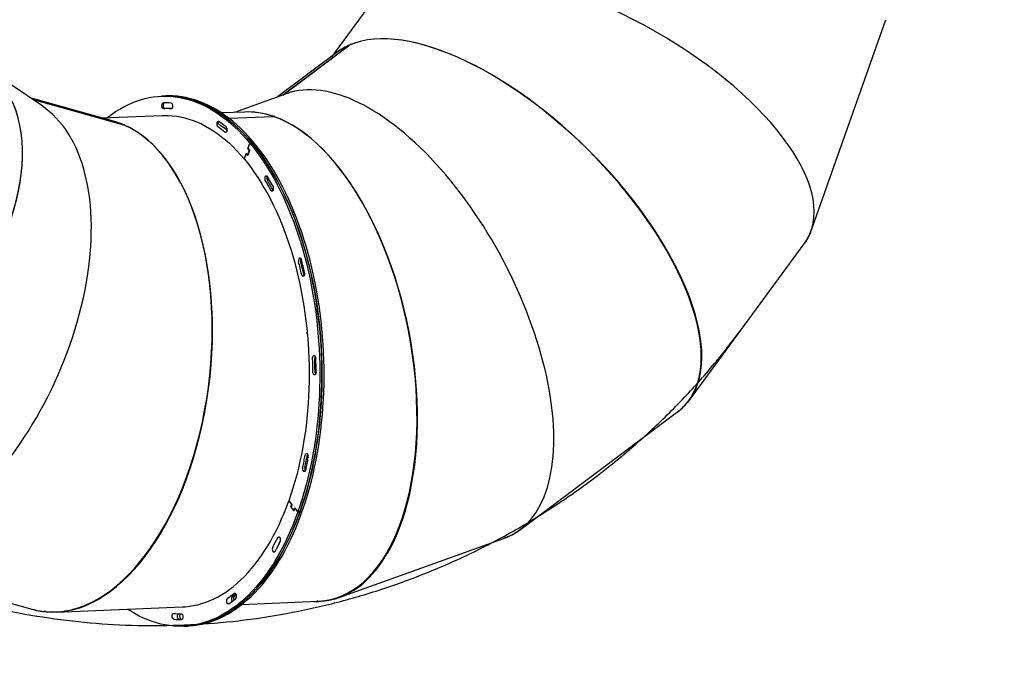
# Model space of a CAD drawing. Units: millimetres. Extents: x -20744 to -2553, y -1793 to 19981.
# Drawn here: x -17037 to -15506, y 1898 to 2918 of the extents above; entities that cross this region are included whole.
import ezdxf

# ---------------------------------------------------------------- set-up
doc = ezdxf.new("R2010")
doc.units = ezdxf.units.MM
doc.layers.add('Зона безопасности', color=5, linetype='Continuous')

msp = doc.modelspace()

# ---------------------------------------------------------------- linework, layer by layer
at = {"color": 7, "linetype": 'Continuous', "lineweight": 25}
for p, q in [((-16485.6, 2950.2), (-16551.4, 2860.6)), ((-15806.8, 2589.3), (-15690.3, 2917.5)), ((-16523.3, 2878.5), (-16627.7, 2800.4)), ((-16524, 2878.2), (-16523.3, 2879.1)), ((-16522.4, 2879.6), (-16523.1, 2878.6)), ((-16541.6, 2868), (-16635.9, 2797.5)), ((-17002.5, 2784.1), (-17077.9, 2834.9)), ((-16621.2, 2802.8), (-16702.9, 2773.4)), ((-16890.7, 2759.7), (-17020.3, 2796.1)), ((-16875.2, 2754.2), (-17017.5, 2794.2)), ((-16686.7, 2774.1), (-16722.9, 2772.6)), ((-16711.6, 2764.4), (-16642.5, 2767.3)), ((-16643.2, 2767.5), (-16641.9, 2768)), ((-16640.7, 2767.6), (-16642.1, 2767.1)), ((-16875.7, 2754.5), (-16874.6, 2754.5)), ((-16873.5, 2754.1), (-16874.6, 2754)), ((-16680, 2714.7), (-16681.8, 2717)), ((-16681.7, 2717.4), (-16679.8, 2715.1)), ((-16682.5, 2706.8), (-16682.4, 2707.2)), ((-16643.4, 2659.3), (-16643, 2658.7)), ((-16643.2, 2652.7), (-16642.9, 2652.4)), ((-15995.9, 2326.5), (-15817.3, 2569.5)), ((-16004.7, 2317), (-16003.6, 2317.8)), ((-16004, 2317.5), (-16003.8, 2317.2)), ((-16003.8, 2317.3), (-16003.9, 2317.1)), ((-16258.5, 2125.6), (-16013.9, 2308.7)), ((-16615.1, 2160.7), (-16614, 2164)), ((-16613.7, 2163.7), (-16614.9, 2160.4)), ((-16609.5, 2157.5), (-16609.7, 2157.8)), ((-16540.4, 2020.1), (-16283, 2112.4)), ((-17325.8, 2088.3), (-17017.9, 2001.9)), ((-16881, 2042.7), (-16880.2, 2042.1)), ((-16878, 2045.3), (-16877.3, 2044.7)), ((-16876.8, 2045.1), (-16877.6, 2045.7)), ((-16703.9, 2016.1), (-16703.9, 2016)), ((-16691.2, 2009.2), (-16573.3, 2014.1)), ((-16573.6, 2014.1), (-16572, 2014.2)), ((-16572.3, 2014), (-16572.5, 2013.9)), ((-16572.4, 2014.2), (-16572.3, 2013.9)), ((-16997.2, 1998.4), (-16995.5, 1997.9)), ((-16962.8, 1999.1), (-16967, 1998.9)), ((-16951.8, 2001.6), (-16954.7, 2001.4)), ((-16951.7, 2001.6), (-16954.5, 2001.5))]:
    msp.add_line(p, q, dxfattribs=at)
for points in [[(-16627.9, 2800.4), (-16523.5, 2878.4), (-16523.5, 2878.4)], [(-17017.5, 2794.2), (-16875.4, 2754.3), (-16875.4, 2754.3)], [(-16711.7, 2764.5), (-16642.7, 2767.4), (-16642.7, 2767.3)], [(-16004.3, 2317.2), (-16004.2, 2317.1), (-16005.4, 2316.3)], [(-16573.1, 2014.2), (-16573.1, 2014.2), (-16574.7, 2014.1)], [(-16996.6, 1998.2), (-16996.7, 1998), (-16998.4, 1998.5)], [(-16996, 1997.8), (-16996.2, 1997.7), (-16996.2, 1998.1)], [(-16996, 1998), (-16996, 1997.7), (-16994.3, 1997.8)]]:
    msp.add_lwpolyline(points, dxfattribs=at)
at = {"color": 7, "linetype": 'Continuous', "lineweight": 25, "flags": 128}
for points in [[(-16900.8, 2765.2), (-16900, 2765.8), (-16893.8, 2770.4), (-16887.6, 2774.7), (-16881.3, 2778.7), (-16874.9, 2782.3), (-16868.5, 2785.5), (-16862, 2788.4), (-16855.4, 2791), (-16848.8, 2793.2), (-16842.2, 2795), (-16835.5, 2796.5), (-16828.8, 2797.6), (-16822, 2798.4), (-16815.3, 2798.8), (-16808.5, 2798.8), (-16801.7, 2798.5), (-16794.9, 2797.8), (-16788.1, 2796.8), (-16781.3, 2795.3), (-16774.6, 2793.6), (-16767.8, 2791.5), (-16761.1, 2789), (-16754.4, 2786.2), (-16747.8, 2783), (-16741.2, 2779.4), (-16734.7, 2775.6), (-16728.2, 2771.4), (-16721.8, 2766.8), (-16715.4, 2761.9), (-16709.1, 2756.7), (-16702.9, 2751.2), (-16696.8, 2745.3), (-16690.8, 2739.1), (-16684.9, 2732.7), (-16679, 2725.9)], [(-16613.3, 2618.3), (-16610, 2618.5), (-16614.1, 2628.5), (-16618.5, 2638.3), (-16622.9, 2647.8), (-16627.6, 2657.2), (-16632.4, 2666.3), (-16637.3, 2675.1), (-16642.3, 2683.7), (-16647.5, 2692), (-16652.8, 2700.1), (-16658.3, 2707.9), (-16663.8, 2715.4), (-16669.5, 2722.7), (-16675.3, 2729.6), (-16681.2, 2736.2), (-16687.2, 2742.6), (-16693.2, 2748.6), (-16699.4, 2754.3), (-16705.6, 2759.7), (-16711.9, 2764.7), (-16718.3, 2769.4), (-16724.8, 2773.8), (-16731.3, 2777.8), (-16737.9, 2781.5), (-16744.5, 2784.9), (-16751.2, 2787.9), (-16757.8, 2790.6), (-16764.6, 2792.9), (-16771.3, 2794.8), (-16778.1, 2796.4), (-16784.9, 2797.6), (-16791.7, 2798.5), (-16798.5, 2799), (-16805.2, 2799.1), (-16809.8, 2799), (-16813.1, 2798.9), (-16816.4, 2798.7)], [(-16813, 2779.3), (-16813.5, 2779.4), (-16814, 2779.7), (-16814.4, 2780.1), (-16814.8, 2780.7), (-16815.2, 2781.3), (-16815.4, 2782.1), (-16815.6, 2783), (-16815.7, 2783.9), (-16815.6, 2784.8), (-16815.5, 2785.6), (-16815.3, 2786.3), (-16815, 2787), (-16814.7, 2787.6), (-16814.2, 2788), (-16813.8, 2788.2), (-16813.3, 2788.3)], [(-16812, 2788.3), (-16812.1, 2788.3), (-16812.6, 2788), (-16813, 2787.6), (-16813.3, 2787), (-16813.6, 2786.3), (-16813.8, 2785.6), (-16813.9, 2784.7), (-16813.9, 2783.9), (-16813.8, 2783), (-16813.7, 2782.1), (-16813.4, 2781.3), (-16813.1, 2780.7), (-16812.7, 2780.1), (-16812.2, 2779.7), (-16811.7, 2779.5), (-16811.2, 2779.4)], [(-16681.9, 2717.6), (-16679, 2725.9), (-16675.7, 2726), (-16670, 2718.9), (-16664.4, 2711.6), (-16658.9, 2703.9), (-16653.5, 2696), (-16648.2, 2687.7), (-16643.1, 2679.3), (-16638.1, 2670.5), (-16633.3, 2661.6), (-16628.6, 2652.3), (-16624, 2642.9), (-16619.6, 2633.2), (-16615.3, 2623.3), (-16611.2, 2613.2), (-16607.3, 2602.9), (-16603.5, 2592.4), (-16599.9, 2581.8), (-16596.5, 2570.9), (-16593.3, 2559.9), (-16590.2, 2548.8), (-16587.3, 2537.5), (-16584.6, 2526.1), (-16582.1, 2514.5), (-16579.7, 2502.8), (-16577.6, 2491.1), (-16575.6, 2479.2), (-16573.9, 2467.3), (-16572.3, 2455.3), (-16570.9, 2443.2), (-16569.8, 2431.1), (-16568.8, 2419), (-16568, 2406.8), (-16567.4, 2394.6), (-16567.1, 2382.4), (-16566.9, 2370.2), (-16566.9, 2358), (-16567.2, 2345.8), (-16567.6, 2333.7), (-16568.2, 2321.7), (-16569.1, 2309.6), (-16570.1, 2297.7), (-16571.3, 2285.8), (-16572.8, 2274), (-16574.4, 2262.4), (-16576.2, 2250.8), (-16578.2, 2239.3), (-16580.4, 2228), (-16582.8, 2216.8), (-16585.4, 2205.8), (-16588.2, 2194.9), (-16591.1, 2184.2), (-16594.2, 2173.7), (-16597.5, 2163.3), (-16601, 2153.2), (-16604.7, 2143.3), (-16608.5, 2133.5), (-16612.5, 2124), (-16616.6, 2114.8), (-16620.9, 2105.7), (-16625.4, 2097), (-16630, 2088.4), (-16634.7, 2080.2), (-16639.6, 2072.2), (-16644.7, 2064.5), (-16649.8, 2057), (-16655.1, 2049.9), (-16660.5, 2043), (-16666.1, 2036.5), (-16671.7, 2030.2), (-16677.5, 2024.3), (-16683.3, 2018.7), (-16689.3, 2013.4), (-16695.4, 2008.5), (-16701.5, 2003.9), (-16707.7, 1999.6), (-16714, 1995.6), (-16720.4, 1992), (-16726.8, 1988.8), (-16733.3, 1985.9), (-16739.9, 1983.3), (-16746.5, 1981.1), (-16753.2, 1979.3), (-16759.9, 1977.8), (-16766.6, 1976.7), (-16773.3, 1975.9), (-16778.9, 1975.6), (-16776.7, 1975.7), (-16769.9, 1976.3), (-16763.2, 1977.2), (-16756.5, 1978.5), (-16749.8, 1980.2), (-16743.2, 1982.2), (-16736.6, 1984.6), (-16730.1, 1987.3), (-16723.6, 1990.4), (-16717.2, 1993.8), (-16710.8, 1997.6), (-16704.6, 2001.7), (-16698.4, 2006.1), (-16692.3, 2010.9), (-16686.3, 2016.1), (-16680.4, 2021.5), (-16674.6, 2027.3), (-16668.9, 2033.4), (-16663.3, 2039.7), (-16657.8, 2046.4), (-16652.4, 2053.4), (-16647.2, 2060.7), (-16642.1, 2068.3), (-16637.1, 2076.2), (-16632.3, 2084.3), (-16627.6, 2092.7), (-16623.1, 2101.4), (-16618.7, 2110.3), (-16614.5, 2119.4), (-16610.4, 2128.8), (-16606.5, 2138.4), (-16602.8, 2148.2), (-16599.2, 2158.3), (-16595.9, 2168.5), (-16592.6, 2179), (-16589.6, 2189.6), (-16586.7, 2200.4), (-16584.1, 2211.3), (-16581.6, 2222.4), (-16579.3, 2233.7), (-16577.2, 2245.1), (-16575.3, 2256.6), (-16573.5, 2268.2), (-16572, 2280), (-16570.7, 2291.8), (-16569.6, 2303.7), (-16568.6, 2315.7), (-16567.9, 2327.7), (-16567.4, 2339.8), (-16567, 2352), (-16566.9, 2364.1), (-16567, 2376.3), (-16567.2, 2388.5), (-16567.7, 2400.7), (-16568.4, 2412.9), (-16569.3, 2425.1), (-16570.3, 2437.2), (-16571.6, 2449.3), (-16573.1, 2461.3), (-16574.7, 2473.3), (-16576.6, 2485.2), (-16578.6, 2497), (-16580.9, 2508.7), (-16583.3, 2520.3), (-16585.9, 2531.8), (-16588.7, 2543.2), (-16591.7, 2554.4), (-16594.9, 2565.5), (-16598.2, 2576.4), (-16601.7, 2587.2), (-16605.4, 2597.7), (-16609.3, 2608.1), (-16613.3, 2618.3), (-16617.5, 2628.3), (-16621.8, 2638.1), (-16626.3, 2647.7), (-16630.9, 2657), (-16635.7, 2666.1), (-16640.6, 2675), (-16645.7, 2683.6), (-16650.9, 2691.9), (-16656.2, 2700), (-16661.6, 2707.8), (-16667.2, 2715.3), (-16672.8, 2722.5), (-16678.6, 2729.5), (-16684.5, 2736.1), (-16690.5, 2742.4), (-16696.6, 2748.4), (-16702.7, 2754.1), (-16709, 2759.5), (-16715.3, 2764.6), (-16721.7, 2769.3), (-16728.1, 2773.7), (-16734.6, 2777.7), (-16741.2, 2781.4), (-16747.8, 2784.8), (-16754.5, 2787.8), (-16761.2, 2790.4), (-16767.9, 2792.7), (-16774.6, 2794.7), (-16781.4, 2796.2), (-16788.2, 2797.5), (-16795, 2798.3), (-16801.8, 2798.8), (-16808.6, 2799), (-16813.1, 2798.9), (-16811.9, 2798.9), (-16805.1, 2798.9), (-16798.4, 2798.6), (-16791.6, 2797.9), (-16784.8, 2796.9), (-16778, 2795.5), (-16771.2, 2793.7), (-16764.5, 2791.6), (-16757.8, 2789.1), (-16751.1, 2786.3), (-16744.5, 2783.1), (-16737.9, 2779.6), (-16731.3, 2775.7), (-16724.9, 2771.5), (-16718.4, 2766.9), (-16712.1, 2762.1), (-16705.8, 2756.8), (-16699.6, 2751.3), (-16693.5, 2745.5), (-16687.5, 2739.3), (-16681.5, 2732.8), (-16675.7, 2726)], [(-16801.5, 2788), (-16801, 2787.9), (-16800.6, 2787.6), (-16800.1, 2787.2), (-16799.8, 2786.6), (-16799.4, 2785.9), (-16799.2, 2785.1), (-16799, 2784.3), (-16799, 2783.4), (-16799, 2782.5), (-16799.1, 2781.7), (-16799.4, 2780.9), (-16799.7, 2780.2), (-16800.1, 2779.7), (-16800.5, 2779.3), (-16801, 2779.1), (-16801.5, 2779)], [(-16908.9, 2764.9), (-16815.2, 2768.8), (-16812.7, 2768.8), (-16806.2, 2768.8), (-16799.7, 2768.4), (-16793.1, 2767.6), (-16786.6, 2766.5), (-16780.1, 2765), (-16773.6, 2763.1), (-16767.1, 2760.9), (-16760.6, 2758.4), (-16754.2, 2755.5), (-16747.8, 2752.2), (-16741.5, 2748.6), (-16735.2, 2744.6), (-16729, 2740.3), (-16722.9, 2735.7), (-16716.8, 2730.8), (-16710.8, 2725.5), (-16704.9, 2719.9), (-16699.1, 2714), (-16693.4, 2707.7), (-16687.8, 2701.2), (-16684.9, 2709.4), (-16684.8, 2709.5), (-16684.8, 2709.6), (-16684.7, 2709.6), (-16684.7, 2709.6), (-16684.6, 2709.6), (-16684.6, 2709.6), (-16684.5, 2709.6), (-16684.5, 2709.6), (-16682.6, 2707.3), (-16682.5, 2707.2), (-16682.5, 2707.2), (-16682.4, 2707.2), (-16682.4, 2707.2), (-16682.3, 2707.2), (-16682.3, 2707.3), (-16682.2, 2707.3), (-16682.2, 2707.4), (-16679.9, 2714)], [(-16730.1, 2757.1), (-16729.9, 2757.8), (-16729.6, 2758.5), (-16729.3, 2759), (-16728.9, 2759.5), (-16728.4, 2759.7), (-16727.9, 2759.8), (-16727.4, 2759.7), (-16727, 2759.5)], [(-16714.5, 2745.2), (-16714.7, 2744.4), (-16715, 2743.7), (-16715.4, 2743.2), (-16715.8, 2742.8), (-16716.3, 2742.5), (-16716.8, 2742.5), (-16717.3, 2742.6), (-16717.8, 2742.9)], [(-16681.8, 2718.1), (-16679, 2725.9), (-16673.3, 2718.8), (-16667.7, 2711.4), (-16662.2, 2703.8), (-16656.8, 2695.8), (-16651.5, 2687.6), (-16646.4, 2679.1), (-16641.4, 2670.4), (-16636.6, 2661.4), (-16631.9, 2652.2), (-16627.3, 2642.8), (-16622.9, 2633.1), (-16618.7, 2623.2), (-16614.6, 2613.1), (-16610.6, 2602.8), (-16606.9, 2592.3), (-16603.3, 2581.6), (-16599.8, 2570.8), (-16596.6, 2559.8), (-16593.5, 2548.6), (-16590.6, 2537.3), (-16587.9, 2525.9), (-16585.4, 2514.4), (-16583, 2502.7), (-16580.9, 2490.9), (-16579, 2479.1), (-16577.2, 2467.2), (-16575.6, 2455.2), (-16574.3, 2443.1), (-16573.1, 2431), (-16572.1, 2418.8), (-16571.3, 2406.6), (-16570.8, 2394.5), (-16570.4, 2382.2), (-16570.2, 2370.1), (-16570.3, 2357.9), (-16570.5, 2345.7), (-16570.9, 2333.6), (-16571.6, 2321.5), (-16572.4, 2309.5), (-16573.4, 2297.5), (-16574.7, 2285.7), (-16576.1, 2273.9), (-16577.7, 2262.2), (-16579.5, 2250.6), (-16581.5, 2239.2), (-16583.7, 2227.9), (-16586.1, 2216.7), (-16588.7, 2205.7), (-16591.5, 2194.8), (-16594.4, 2184.1), (-16597.6, 2173.5), (-16600.9, 2163.2), (-16604.3, 2153.1), (-16608, 2143.1), (-16611.8, 2133.4), (-16615.8, 2123.9), (-16619.9, 2114.6), (-16624.2, 2105.6), (-16628.7, 2096.8), (-16633.3, 2088.3), (-16638.1, 2080), (-16643, 2072), (-16648, 2064.3), (-16653.1, 2056.9), (-16658.4, 2049.7), (-16663.9, 2042.9), (-16669.4, 2036.3), (-16675, 2030.1), (-16680.8, 2024.2), (-16686.7, 2018.6), (-16692.6, 2013.3), (-16698.7, 2008.3), (-16704.8, 2003.7), (-16711, 1999.4), (-16717.4, 1995.5), (-16723.7, 1991.9), (-16730.2, 1988.6), (-16736.7, 1985.7), (-16743.2, 1983.2), (-16749.8, 1981), (-16756.5, 1979.2), (-16763.2, 1977.7), (-16769.9, 1976.6), (-16776.6, 1975.8), (-16783.4, 1975.4), (-16790.2, 1975.4), (-16797, 1975.7), (-16803.8, 1976.4), (-16810.6, 1977.4), (-16817.3, 1978.8), (-16824.1, 1980.6), (-16830.8, 1982.7), (-16837.5, 1985.2), (-16844.2, 1988), (-16850.9, 1991.2), (-16857.4, 1994.7), (-16864, 1998.6), (-16869.1, 2001.9)], [(-16679.7, 2714.4), (-16682.3, 2707), (-16682.4, 2706.9), (-16682.4, 2706.9), (-16682.5, 2706.8), (-16682.5, 2706.8), (-16682.6, 2706.8), (-16682.6, 2706.8), (-16682.7, 2706.8), (-16682.7, 2706.9), (-16684.6, 2709.1), (-16684.7, 2709.2), (-16684.7, 2709.2), (-16684.8, 2709.2), (-16684.8, 2709.2), (-16684.9, 2709.2), (-16684.9, 2709.1), (-16685, 2709.1), (-16685, 2709), (-16687.8, 2701.2), (-16682.3, 2694.4), (-16676.9, 2687.2), (-16671.6, 2679.8), (-16666.4, 2672.2), (-16661.4, 2664.2), (-16656.5, 2656), (-16651.7, 2647.5), (-16647.1, 2638.8), (-16642.6, 2629.8), (-16638.2, 2620.6), (-16634, 2611.2), (-16630, 2601.6), (-16626.1, 2591.8), (-16622.4, 2581.8), (-16618.9, 2571.6), (-16615.5, 2561.2), (-16612.3, 2550.6), (-16609.3, 2539.9), (-16606.5, 2529.1), (-16603.8, 2518.1), (-16601.4, 2507), (-16599.1, 2495.8), (-16597, 2484.5), (-16595.1, 2473), (-16593.4, 2461.5), (-16591.9, 2450), (-16590.6, 2438.4), (-16589.5, 2426.7), (-16588.6, 2415), (-16587.8, 2403.2), (-16587.3, 2391.5), (-16587, 2379.7), (-16586.9, 2368), (-16587, 2356.2), (-16587.3, 2344.5), (-16587.8, 2332.9), (-16588.5, 2321.3), (-16589.4, 2309.7), (-16590.5, 2298.2), (-16591.7, 2286.8), (-16593.2, 2275.5), (-16594.9, 2264.4), (-16596.8, 2253.3), (-16598.9, 2242.3), (-16601.1, 2231.5), (-16603.6, 2220.9), (-16606.2, 2210.4), (-16609, 2200), (-16612, 2189.9), (-16615.2, 2179.9), (-16618.5, 2170.1), (-16613.8, 2164.4)], [(-16655.1, 2673.9), (-16654.8, 2674.5), (-16654.4, 2674.9), (-16653.9, 2675.1), (-16653.4, 2675.2), (-16652.9, 2675.1), (-16652.5, 2674.9), (-16652, 2674.5), (-16651.6, 2673.9)], [(-16642.9, 2652.4), (-16643.3, 2651.9), (-16643.7, 2651.4), (-16644.2, 2651.2), (-16644.7, 2651.1), (-16645.2, 2651.3), (-16645.7, 2651.5), (-16646.1, 2652), (-16646.5, 2652.6)], [(-16654.5, 2046.6), (-16649.1, 2053.6), (-16643.9, 2060.9), (-16638.8, 2068.4), (-16633.8, 2076.3), (-16629, 2084.4), (-16624.3, 2092.8), (-16619.8, 2101.5), (-16615.4, 2110.4), (-16611.2, 2119.6), (-16607.1, 2128.9), (-16603.2, 2138.5), (-16599.5, 2148.4), (-16595.9, 2158.4), (-16592.5, 2168.7), (-16589.3, 2179.1), (-16586.3, 2189.7), (-16583.4, 2200.5), (-16580.7, 2211.5), (-16578.3, 2222.6), (-16576, 2233.8), (-16573.9, 2245.2), (-16571.9, 2256.7), (-16570.2, 2268.4), (-16568.7, 2280.1), (-16567.4, 2291.9), (-16566.2, 2303.8), (-16565.3, 2315.8), (-16564.6, 2327.9), (-16564, 2340), (-16563.7, 2352.1), (-16563.6, 2364.3), (-16563.6, 2376.5), (-16563.9, 2388.7), (-16564.4, 2400.9), (-16565.1, 2413.1), (-16565.9, 2425.2), (-16567, 2437.4), (-16568.3, 2449.4), (-16569.7, 2461.5), (-16571.4, 2473.5), (-16573.3, 2485.3), (-16575.3, 2497.2), (-16577.6, 2508.9), (-16580, 2520.5), (-16582.6, 2532), (-16585.4, 2543.3), (-16588.4, 2554.5), (-16591.5, 2565.6), (-16594.9, 2576.5), (-16598.4, 2587.3), (-16602.1, 2597.9), (-16605.9, 2608.3), (-16610, 2618.5)], [(-16602.1, 2547.1), (-16601.6, 2547.4), (-16601.2, 2547.4), (-16600.7, 2547.3), (-16600.2, 2547.1), (-16599.8, 2546.7), (-16599.4, 2546.1), (-16599.1, 2545.5), (-16598.8, 2544.7)], [(-16595.2, 2519.3), (-16595.6, 2519), (-16596.1, 2518.9), (-16596.6, 2519), (-16597.1, 2519.3), (-16597.5, 2519.8), (-16597.9, 2520.4), (-16598.3, 2521.1), (-16598.5, 2521.9)], [(-16581.5, 2391.4), (-16581.5, 2392.3), (-16581.4, 2393.2), (-16581.1, 2393.9), (-16580.8, 2394.6), (-16580.5, 2395.2), (-16580, 2395.6), (-16579.6, 2395.9), (-16579.1, 2395.9), (-16578.6, 2395.9), (-16578.1, 2395.6), (-16577.7, 2395.2), (-16577.3, 2394.6), (-16577, 2394), (-16576.7, 2393.2), (-16576.6, 2392.4), (-16576.5, 2391.5)], [(-16576.1, 2370.3), (-16576.1, 2369.4), (-16576.2, 2368.6), (-16576.5, 2367.8), (-16576.8, 2367.2), (-16577.1, 2366.7), (-16577.5, 2366.3), (-16578, 2366), (-16578.5, 2366), (-16579, 2366.1), (-16579.5, 2366.3), (-16579.9, 2366.8), (-16580.3, 2367.4), (-16580.6, 2368.1), (-16580.9, 2368.9), (-16581, 2369.8), (-16581.1, 2370.7)], [(-16592.8, 2241), (-16592.6, 2241.8), (-16592.3, 2242.5), (-16592, 2243), (-16591.5, 2243.5), (-16591.1, 2243.7), (-16590.6, 2243.8), (-16590.1, 2243.7), (-16589.6, 2243.4)], [(-16592.2, 2218.1), (-16592.5, 2217.4), (-16592.8, 2216.7), (-16593.1, 2216.2), (-16593.5, 2215.8), (-16594, 2215.6), (-16594.5, 2215.5), (-16595, 2215.6), (-16595.4, 2215.9)], [(-16979.5, 1997.3), (-16783.5, 2005.4), (-16779.4, 2005.7), (-16772.9, 2006.3), (-16766.4, 2007.4), (-16760, 2008.8), (-16753.6, 2010.5), (-16747.2, 2012.6), (-16740.9, 2015.1), (-16734.6, 2017.9), (-16728.4, 2021.1), (-16722.3, 2024.6), (-16716.2, 2028.5), (-16710.2, 2032.7), (-16704.3, 2037.2), (-16698.5, 2042.1), (-16692.8, 2047.3), (-16687.2, 2052.8), (-16681.7, 2058.7), (-16676.3, 2064.8), (-16671, 2071.3), (-16665.9, 2078), (-16660.9, 2085.1), (-16656, 2092.4), (-16651.2, 2100), (-16646.6, 2107.9), (-16642.1, 2116.1), (-16637.8, 2124.5), (-16633.6, 2133.1), (-16629.6, 2142), (-16625.8, 2151.2), (-16622.1, 2160.5), (-16618.5, 2170.1), (-16614, 2164.7)], [(-16604.3, 2153.1), (-16608.8, 2158.5), (-16608.9, 2158.5), (-16608.9, 2158.5), (-16609, 2158.5), (-16609.1, 2158.5), (-16609.1, 2158.5), (-16609.2, 2158.5), (-16609.2, 2158.4), (-16609.2, 2158.3), (-16610.4, 2155), (-16610.4, 2155), (-16610.5, 2154.9), (-16610.5, 2154.9), (-16610.6, 2154.8), (-16610.6, 2154.8), (-16610.7, 2154.8), (-16610.7, 2154.9), (-16610.8, 2154.9), (-16615, 2160)], [(-16614.8, 2159.7), (-16611, 2155.2), (-16611, 2155.2), (-16610.9, 2155.1), (-16610.9, 2155.1), (-16610.8, 2155.1), (-16610.8, 2155.1), (-16610.7, 2155.2), (-16610.7, 2155.3), (-16610.6, 2155.3), (-16609.5, 2158.6), (-16609.4, 2158.7), (-16609.4, 2158.8), (-16609.3, 2158.8), (-16609.3, 2158.8), (-16609.2, 2158.8), (-16609.2, 2158.8), (-16609.1, 2158.8), (-16609.1, 2158.7), (-16604.3, 2153.1), (-16601, 2153.2)], [(-16635.6, 2112.8), (-16635.3, 2113.4), (-16634.8, 2113.8), (-16634.4, 2114), (-16633.9, 2114.1), (-16633.4, 2114), (-16632.9, 2113.8), (-16632.4, 2113.3), (-16632, 2112.8)], [(-16639.9, 2091.7), (-16640.3, 2091.2), (-16640.7, 2090.8), (-16641.2, 2090.6), (-16641.6, 2090.5), (-16642.1, 2090.6), (-16642.6, 2090.9), (-16643, 2091.3), (-16643.4, 2091.9)], [(-16782.2, 1975.4), (-16778.9, 1975.6), (-16775.6, 1975.7), (-16773.4, 1975.8), (-16766.6, 1976.4), (-16759.9, 1977.4), (-16753.2, 1978.7), (-16746.5, 1980.3), (-16739.9, 1982.3), (-16733.3, 1984.7), (-16726.7, 1987.4), (-16720.3, 1990.5), (-16713.9, 1993.9), (-16707.5, 1997.7), (-16701.3, 2001.8), (-16695.1, 2006.3), (-16689, 2011.1), (-16683, 2016.2), (-16677, 2021.6), (-16671.2, 2027.4), (-16665.5, 2033.5), (-16659.9, 2039.9), (-16654.5, 2046.6), (-16657.8, 2046.4)], [(-16701.5, 2026.4), (-16703.3, 2026.4), (-16702.9, 2026.6), (-16702.4, 2026.7), (-16701.9, 2026.6), (-16701.4, 2026.4), (-16700.9, 2025.9), (-16700.5, 2025.4), (-16700.2, 2024.7), (-16700, 2023.9)], [(-16711.9, 2010.3), (-16712.3, 2010), (-16712.8, 2010), (-16713.3, 2010.1), (-16713.8, 2010.4), (-16714.2, 2010.8), (-16714.6, 2011.4), (-16714.9, 2012.1), (-16715.1, 2012.8)], [(-16797.2, 1986.2), (-16797.6, 1986.3), (-16798.1, 1986.6), (-16798.5, 1987), (-16798.9, 1987.6), (-16799.2, 1988.3), (-16799.5, 1989), (-16799.6, 1989.9), (-16799.7, 1990.7), (-16799.6, 1991.6), (-16799.5, 1992.5), (-16799.3, 1993.3), (-16799, 1993.9), (-16798.6, 1994.5), (-16798.2, 1994.9), (-16797.7, 1995.1), (-16797.2, 1995.2)], [(-16788.8, 1986), (-16789.3, 1986.1), (-16789.8, 1986.4), (-16790.2, 1986.8), (-16790.6, 1987.4), (-16790.9, 1988), (-16791.2, 1988.8), (-16791.3, 1989.6), (-16791.4, 1990.5), (-16791.4, 1991.4), (-16791.3, 1992.3), (-16791.1, 1993), (-16790.8, 1993.7), (-16790.4, 1994.3), (-16790, 1994.7), (-16789.8, 1994.8)], [(-16788.1, 1990.6), (-16788, 1989.8), (-16787.9, 1989), (-16787.6, 1988.2), (-16787.3, 1987.5), (-16786.9, 1987), (-16786.5, 1986.5), (-16786, 1986.3), (-16785.5, 1986.2), (-16784.5, 1986.1)], [(-16785.7, 1994.8), (-16785.2, 1994.8), (-16784.7, 1994.5), (-16784.2, 1994.1), (-16783.8, 1993.5), (-16783.5, 1992.8), (-16783.2, 1992), (-16783.1, 1991.2), (-16783, 1990.3), (-16783, 1989.4), (-16783.2, 1988.6), (-16783.4, 1987.8), (-16783.7, 1987.2), (-16784, 1986.6), (-16784.4, 1986.2), (-16784.9, 1985.9), (-16785.3, 1985.8)]]:
    msp.add_lwpolyline(points, dxfattribs=at)
msp.add_lwpolyline([(-16878.5, 2043.6), (-16878.7, 2043.7), (-16879.3, 2044.2)], close=True, dxfattribs=at)
at = {"color": 7, "linetype": 'Continuous', "lineweight": 25}
for centre, radius, start, end in [((-16476.8, 2778.9), 110.5, 114.3494, 114.8882), ((-16810.9, 2664), 124.4, 85.6878, 91.1298), ((-16810.6, 2657.8), 121.6, 85.6878, 91.1298), ((-16803.9, 2658.6), 121.1, 88.2058, 93.4383), ((-16724.1, 2755.4), 6.23, 164.8235, 224.0517), ((-16722.4, 2758.8), 5.96, 171.1115, 225.4908), ((-16844.5, 2593.6), 203.2, 50.7616, 54.6838), ((-16689.8, 2613.9), 161.3, 72.3113, 72.7476), ((-16928.7, 2622.1), 143, 67.3044, 67.7862), ((-16843.4, 2589), 198.7, 50.7616, 54.6838), ((-16832.1, 2595.7), 190.7, 52.3857, 56.416), ((-16720.7, 2746.8), 6.39, 345.3781, 41.662), ((-16714.7, 2747.9), 1.56, 229.5084, 281.5301), ((-16681.2, 2717.4), 0.776, 160.5592, 214.2956), ((-16681.1, 2717.8), 0.776, 160.5592, 214.2956), ((-16680.6, 2714.2), 0.776, 340.5592, 34.2956), ((-16680.5, 2714.7), 0.776, 340.5592, 34.2956), ((-16648.7, 2670.9), 7.12, 154.674, 208.4757), ((-16996, 2464.1), 397.1, 28.3393, 30.8112), ((-16645.4, 2671), 7.12, 154.674, 208.4757), ((-16977.7, 2471.1), 383.6, 29.3659, 31.8951), ((-17000.5, 2465.9), 406.2, 28.3393, 30.8112), ((-16992.7, 2464.3), 397.1, 28.3393, 30.8112), ((-16649.4, 2655.5), 7.17, 334.7845, 26.681), ((-16597.6, 2543.1), 5.99, 138.0711, 198.9904), ((-17203.1, 2381.6), 620.7, 13.0597, 14.8949), ((-16593.2, 2543.3), 7.08, 153.9821, 195.9276), ((-17199.8, 2381.8), 620.7, 13.0597, 14.8949), ((-17212.4, 2381.5), 634.9, 13.0597, 14.8949), ((-16599.5, 2523.2), 5.9, 317.7649, 17.3828), ((-16589.8, 2523.2), 5.52, 191.947, 213.1616), ((-17269.2, 2367.8), 682.3, 5.1694, 5.4206), ((-17287, 2366.8), 706, 0.3119, 1.996), ((-16571.8, 2392), 6.37, 152.6943, 183.7219), ((-17283.7, 2366.9), 706, 0.3119, 1.996), ((-17298.2, 2366.3), 722.2, 0.3119, 1.996), ((-16571.3, 2370.6), 6.49, 178.4205, 211.9302), ((-16070.3, 2380.5), 91.3, 315.3029, 315.925), ((-17165, 2352.1), 582.8, 347.0973, 349.0111), ((-17161.7, 2352.2), 582.8, 347.0973, 349.0111), ((-17173.4, 2351.3), 596.2, 347.0973, 349.0111), ((-16594.2, 2239.1), 6.28, 345.9184, 42.9568), ((-16584.4, 2240.2), 5.18, 151.1567, 170.0968), ((-16590.8, 2220.2), 6.34, 164.2982, 222.7419), ((-16586.8, 2220.4), 6.97, 165.8498, 211.2294), ((-16614.4, 2160.5), 0.776, 160.5592, 214.2956), ((-16614.2, 2160.2), 0.776, 160.5592, 214.2956), ((-16614.7, 2164.3), 0.776, 340.5592, 34.2956), ((-16614.5, 2164), 0.776, 340.5592, 34.2956), ((-16948.1, 2273.5), 351.4, 330.0954, 332.7769), ((-16638.4, 2109.4), 7.18, 335.6645, 27.4852), ((-16637.1, 2095.2), 7.11, 153.7925, 207.6731), ((-16951.5, 2270.9), 359.5, 330.0954, 332.7769), ((-16627.9, 2101.8), 6.21, 153.1948, 176.5325), ((-16943.6, 2274.9), 353.8, 331.2287, 331.9726), ((-16810.4, 2162.4), 173.1, 303.9033, 308.2025), ((-16701.6, 2017.9), 5.97, 137.8482, 198.9169), ((-16808.7, 2164.7), 175.8, 305.7252, 307.839), ((-16698.3, 2018.1), 5.97, 137.8482, 198.9169), ((-16804.4, 2163.5), 174.2, 305.7202, 306.8261), ((-16705.7, 2022), 6.03, 319.198, 17.8635), ((-16788.9, 2126.3), 121, 281.3708, 282.1666), ((-16709.6, 2014.7), 5.85, 136.6194, 198.5283), ((-16810.7, 2157.2), 177.1, 303.9033, 308.2025), ((-16702.3, 2017.2), 5.13, 193.4399, 217.0532), ((-16579.8, 2131.7), 117.7, 272.4968, 273.0501), ((-16985.8, 2126.9), 129, 264.3818, 264.9036), ((-16788.1, 2116.4), 121.6, 265.6878, 271.1298), ((-16783, 1991.2), 5.16, 135.9301, 186.5792), ((-16787.8, 2110.2), 124.4, 265.6878, 271.1298), ((-16784.5, 2110.1), 124.2, 267.984, 269.8414)]:
    msp.add_arc(centre, radius, start, end, dxfattribs=at)
for centre, major_axis, ratio, start_param, end_param in [((-16151.4, 2759.8), (340.1, -180.9), 0.445262, 6.218272, 9.359864), ((-16277.7, 2588.3), (272.9, -271.8), 0.461251, 0.009957, 2.958741), ((-16277.3, 2588.6), (273.5, -271.4), 0.460987, 6.283038, 9.239817), ((-16277.3, 2588.6), (273.5, -271.4), 0.460987, 2.961955, 3.076013), ((-16277.7, 2588.3), (272.9, -271.8), 0.461251, 2.959794, 3.074261), ((-16277.7, 2588.3), (271.5, -270.4), 0.461251, 3.020647, 3.022963), ((-16277.7, 2588.3), (272.9, -271.8), 0.461251, 3.188727, 3.18978), ((-16277.3, 2588.6), (273.5, -271.4), 0.460987, 3.187941, 3.188993), ((-16277.7, 2588.3), (271.5, -270.4), 0.461251, 3.125558, 3.127874), ((-16452.1, 2457.6), (-181.4, 339.7), 0.487458, 3.070075, 6.211668), ((-17343.1, 2553), (263.9, 280.7), 0.584169, 3.168846, 6.125625), ((-17343.5, 2553.5), (264.7, 279.9), 0.584402, 3.179746, 6.12853), ((-16452.7, 2457.4), (-182.1, 339.5), 0.487018, 6.142216, 6.240041), ((-17182.4, 2444.7), (162.6, 349.2), 0.570144, 3.051278, 6.192871), ((-16629.3, 2394), (-73.2, 378.3), 0.522925, 5.994587, 6.208515), ((-16630, 2394.1), (-72.3, 378.2), 0.52361, 5.993657, 6.20565), ((-16953.7, 2380.7), (44.6, 382.7), 0.553934, 6.270046, 6.271098), ((-16954.3, 2380.8), (45.4, 382.5), 0.554184, 6.271314, 6.272366), ((-16953.7, 2380.7), (44.6, 382.7), 0.553934, 6.122129, 6.197072), ((-16954.3, 2380.8), (45.4, 382.5), 0.554184, 6.121886, 6.1966), ((-16452.1, 2457.6), (-181.4, 339.7), 0.487458, 0.24141, 0.241934), ((-16452.7, 2457.4), (-181.2, 337.7), 0.487018, 0.228712, 0.22925), ((-16630, 2394.1), (-71.9, 376.2), 0.52361, 6.018485, 6.019688), ((-16630, 2394.1), (-72.3, 378.2), 0.52361, 3.070562, 5.992604), ((-16629.3, 2394), (-73.2, 378.3), 0.522925, 3.060493, 5.989235), ((-16953.7, 2380.7), (44.6, 382.7), 0.553934, 3.152052, 6.116813), ((-16954.3, 2380.8), (45.4, 382.5), 0.554184, 3.161393, 6.120834), ((-16151.7, 2759.4), (340.5, -180.4), 0.445137, 6.215851, 6.412203), ((-16277.3, 2588.6), (273.5, -271.4), 0.460987, 6.197949, 6.281985), ((-16277.7, 2588.3), (272.9, -271.8), 0.461251, 6.215853, 6.287811), ((-16630, 2394.1), (-72.3, 378.2), 0.52361, 2.003407, 2.006729), ((-16629.3, 2394), (-73.2, 378.3), 0.522925, 1.997716, 2.001034), ((-16630, 2394.1), (-71.9, 376.2), 0.52361, 2.001923, 2.005263), ((-16452.7, 2457.4), (-182.1, 339.5), 0.487018, 3.0658, 3.215005), ((-16629.3, 2394), (-73.2, 378.3), 0.522925, 3.023824, 3.05944), ((-16630, 2394.1), (-72.3, 378.2), 0.52361, 3.060115, 3.062914), ((-16630, 2394.1), (-72.3, 378.2), 0.52361, 3.064058, 3.065202), ((-16954.3, 2380.8), (45.4, 382.5), 0.554184, 3.055007, 3.156072), ((-16953.7, 2380.7), (44.6, 382.7), 0.553934, 3.062359, 3.150999)]:
    msp.add_ellipse(centre, major_axis=major_axis, ratio=ratio, start_param=start_param, end_param=end_param, dxfattribs=at)
msp.add_rational_spline([(-17813.8, 2551.5), (-17805.1, 2525.7), (-17787.2, 2504.9), (-17464.8, 1995.2), (-16862, 1976.9), (-16259.2, 1958.7), (-15906.6, 2448)], [1, 0.993159345952, 1, 0.883127220162, 1, 0.883127220162, 1], degree=2, knots=[0, 0, 0, 0.234068, 0.234068, 1.210687, 1.210687, 2.187306, 2.187306, 2.187306], dxfattribs=at)
at = {"layer": 'Зона безопасности'}
msp.add_lwpolyline([(-19426.5, 3548.8, 0.504701), (-16480.3, 499.4, 0.855735), (-11787.7, -37.9), (-10747.1, -117.8, 0.414181), (-9673.5, 802.6), (-9640.9, 1226.1), (-6810.2, 1226.1, 0.414214), (-5810.2, 2226.1), (-5810.2, 5319.2), (-5166.8, 5382.5, 0.414205), (-4269.6, 6475.7), (-4342.7, 7217.6, 0.414247), (-5435.9, 8114.8), (-6520, 8008, 0.614188), (-10666.4, 8839.4), (-14849.1, 8839.4, 0.267949), (-15715.1, 8339.4), (-17234.7, 5707.3), (-19226.4, 6336.4, 0.414214), (-20481.2, 5684), (-20697.6, 4999, 0.414214), (-20045.2, 3744.2)], format="xyb", close=True, dxfattribs=at)

doc.saveas('drawing.dxf')
